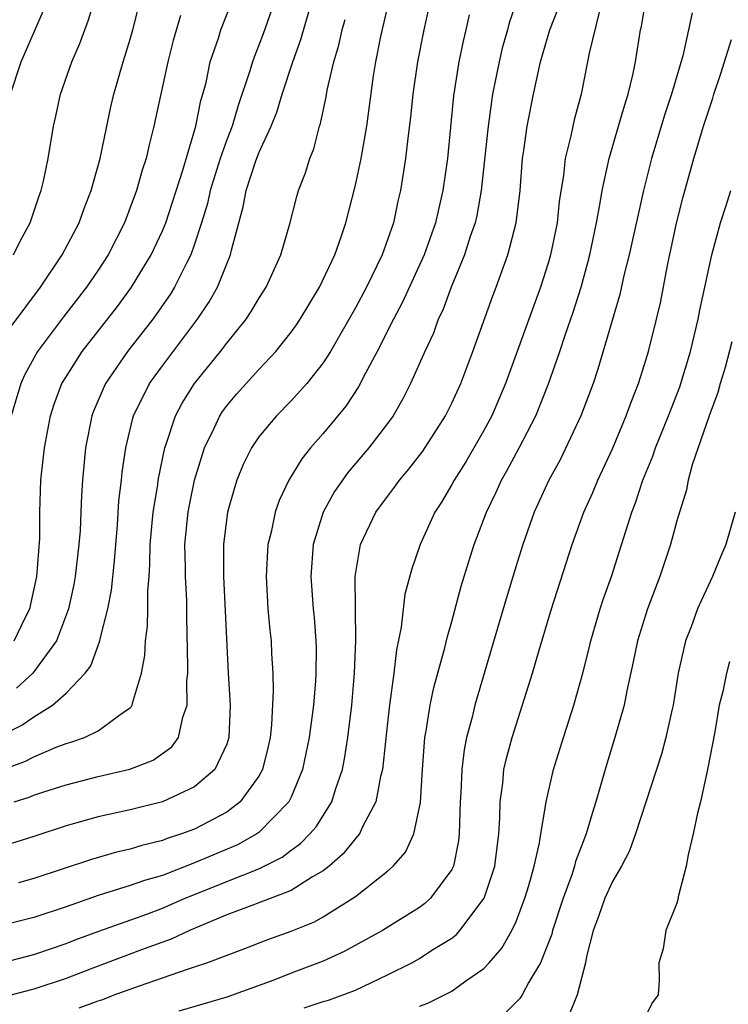
# Model space of a CAD drawing. Units: inches. Extents: x 2607000 to 2610000, y 1539000 to 1540760.
# Drawn here: x 2607228 to 2607272, y 1539114 to 1539176 of the extents above; entities that cross this region are included whole.
import ezdxf

# ---------------------------------------------------------------- set-up
doc = ezdxf.new("R2010")
doc.units = ezdxf.units.IN
doc.header["$MEASUREMENT"] = 0
doc.layers.add('LD26071539_2ft', color=113, linetype='Continuous')

msp = doc.modelspace()

# ---------------------------------------------------------------- linework, layer by layer
at = {"layer": 'LD26071539_2ft'}
for points, elevation in [([(2607259.177, 1539177.177), (2607258.57, 1539175.43), (2607258.463, 1539175), (2607258.138, 1539173.862), (2607257.939, 1539173), (2607257.543, 1539171), (2607257.465, 1539170.535), (2607257.257, 1539169), (2607256.831, 1539165), (2607256.55, 1539163.45), (2607256.446, 1539163), (2607256.149, 1539162.149), (2607255.796, 1539161), (2607254.964, 1539159), (2607254.438, 1539157.563), (2607254.159, 1539157), (2607253.855, 1539156.145), (2607253.323, 1539155), (2607252.439, 1539153), (2607251.957, 1539152.044), (2607251.344, 1539151), (2607251, 1539150.524), (2607249.835, 1539149), (2607248.535, 1539147.465), (2607248.196, 1539147), (2607247.713, 1539146.287), (2607247.005, 1539145), (2607246.385, 1539143), (2607246.226, 1539141), (2607246.375, 1539139), (2607246.433, 1539138.433), (2607246.544, 1539137), (2607246.559, 1539136.559), (2607246.546, 1539135), (2607246.522, 1539134.522), (2607246.391, 1539133), (2607246.128, 1539131), (2607245.72, 1539129), (2607245, 1539127.279), (2607244.865, 1539127), (2607243, 1539125.091), (2607242.873, 1539125), (2607241.667, 1539124.333), (2607239, 1539123.199), (2607237, 1539122.429), (2607235.883, 1539122.117), (2607235, 1539121.79), (2607233, 1539121.167), (2607231, 1539120.466), (2607229, 1539119.807), (2607227, 1539119.314)], 7744), ([(2607227.771, 1539127), (2607228.711, 1539127.289), (2607229, 1539127.409), (2607229.623, 1539127.622), (2607231, 1539128.064), (2607233, 1539128.576), (2607234.975, 1539129.025), (2607236.418, 1539129.582), (2607237.581, 1539130.419), (2607237.992, 1539131), (2607238.26, 1539132.26), (2607238.535, 1539133), (2607238.523, 1539134.523), (2607238.57, 1539135), (2607238.585, 1539135.416), (2607238.508, 1539138.508), (2607238.514, 1539139.486), (2607238.428, 1539141), (2607238.431, 1539141.568), (2607238.398, 1539143), (2607238.59, 1539145), (2607238.652, 1539145.348), (2607239.002, 1539147), (2607239.62, 1539149), (2607240.222, 1539150.222), (2607240.572, 1539151), (2607240.74, 1539151.26), (2607241, 1539151.611), (2607241.635, 1539152.365), (2607243, 1539153.878), (2607244.059, 1539155), (2607245, 1539156.19), (2607245.342, 1539156.658), (2607245.564, 1539157), (2607246.775, 1539159), (2607247.721, 1539161), (2607248.115, 1539162.115), (2607248.406, 1539163), (2607249, 1539165.329), (2607249.353, 1539167), (2607249.709, 1539169), (2607250.134, 1539172.134), (2607250.269, 1539173), (2607250.577, 1539174.577), (2607251.188, 1539177.188)], 7738), ([(2607227.533, 1539156.467), (2607229.406, 1539159), (2607230.762, 1539161), (2607231.818, 1539163), (2607232.123, 1539163.877), (2607232.571, 1539165), (2607233.121, 1539167), (2607233.787, 1539170.213), (2607233.97, 1539171), (2607234.554, 1539173), (2607234.67, 1539173.33), (2607235, 1539174.408), (2607235.166, 1539175), (2607235.538, 1539176.462)], 7726), ([(2607253.695, 1539177), (2607253.252, 1539175), (2607252.862, 1539173), (2607252.584, 1539171), (2607252.441, 1539169.559), (2607252.267, 1539168.267), (2607252.13, 1539167), (2607251.81, 1539165), (2607251.652, 1539164.348), (2607251.367, 1539163), (2607250.666, 1539161), (2607249.691, 1539159), (2607249, 1539157.703), (2607247.453, 1539155), (2607247, 1539154.29), (2607245.979, 1539153), (2607245, 1539151.921), (2607244.09, 1539151), (2607243, 1539149.692), (2607242.539, 1539149), (2607242.031, 1539147.968), (2607241.635, 1539147), (2607241.478, 1539146.523), (2607241.046, 1539145), (2607240.796, 1539143), (2607240.802, 1539141), (2607241.096, 1539135), (2607241.219, 1539133), (2607241.14, 1539131), (2607241, 1539130.584), (2607240.256, 1539129), (2607239, 1539127.928), (2607237, 1539126.998), (2607235, 1539126.51), (2607233, 1539126.07), (2607231, 1539125.515), (2607229, 1539124.846), (2607227.6, 1539124.4)], 7740), ([(2607227.727, 1539161), (2607228.145, 1539161.855), (2607228.773, 1539163), (2607229.328, 1539164.671), (2607229.455, 1539165), (2607229.594, 1539165.594), (2607229.88, 1539167), (2607230.22, 1539169), (2607230.372, 1539169.628), (2607230.665, 1539171), (2607231.356, 1539173), (2607231.857, 1539174.143), (2607232.396, 1539175.604), (2607232.806, 1539177)], 7724), ([(2607227.77, 1539137), (2607228.481, 1539138.481), (2607228.75, 1539139), (2607229.176, 1539141), (2607229.364, 1539143.364), (2607229.373, 1539145), (2607229.435, 1539147), (2607229.654, 1539149), (2607230.037, 1539151), (2607230.273, 1539151.727), (2607230.744, 1539153), (2607231, 1539153.43), (2607232.001, 1539155), (2607234.199, 1539157.801), (2607235.084, 1539159), (2607236.293, 1539161), (2607237, 1539162.501), (2607237.202, 1539163), (2607238.269, 1539166.269), (2607239.08, 1539169), (2607239.397, 1539170.603), (2607239.522, 1539171), (2607239.71, 1539171.71), (2607239.976, 1539173), (2607240.478, 1539174.478), (2607240.632, 1539175), (2607241.413, 1539177)], 7730), ([(2607231.818, 1539114.182), (2607233, 1539114.632), (2607233.281, 1539114.719), (2607234.005, 1539115), (2607235.567, 1539115.568), (2607237, 1539116.049), (2607238.623, 1539116.623), (2607239, 1539116.734), (2607239.761, 1539117), (2607242.116, 1539117.884), (2607243.551, 1539118.448), (2607245, 1539118.964), (2607246.451, 1539119.549), (2607247, 1539119.851), (2607248.845, 1539121), (2607249, 1539121.116), (2607251, 1539122.697), (2607251.348, 1539123), (2607252.126, 1539123.874), (2607252.648, 1539125), (2607253.05, 1539126.95), (2607253.173, 1539129), (2607253.296, 1539130.704), (2607253.332, 1539131), (2607253.416, 1539131.416), (2607253.665, 1539133), (2607253.891, 1539134.109), (2607254.569, 1539136.569), (2607254.724, 1539137.276), (2607255, 1539138.204), (2607255.593, 1539140.407), (2607256.054, 1539141.946), (2607256.393, 1539143), (2607257.153, 1539145), (2607257.759, 1539146.241), (2607258.103, 1539147), (2607258.434, 1539147.567), (2607259.201, 1539149), (2607260.221, 1539151), (2607261.021, 1539152.979), (2607261.723, 1539155), (2607262.073, 1539156.073), (2607262.555, 1539157.445), (2607263.04, 1539159), (2607263.467, 1539160.533), (2607263.582, 1539161), (2607264.004, 1539163), (2607264.239, 1539164.239), (2607264.355, 1539165), (2607264.784, 1539167), (2607265.382, 1539169), (2607265.739, 1539170.261), (2607265.982, 1539171), (2607266.282, 1539172.282), (2607266.426, 1539173), (2607266.743, 1539175), (2607266.794, 1539175.206), (2607267.102, 1539177)], 7750), ([(2607227, 1539116.995), (2607229, 1539117.502), (2607231, 1539118.188), (2607231.579, 1539118.421), (2607233.04, 1539118.96), (2607236.024, 1539120.024), (2607237, 1539120.386), (2607238.403, 1539121), (2607239, 1539121.244), (2607241, 1539122.054), (2607243, 1539122.841), (2607244.441, 1539123.559), (2607245, 1539123.99), (2607245.596, 1539124.404), (2607246.169, 1539125), (2607246.555, 1539125.445), (2607247.545, 1539127), (2607247.77, 1539127.77), (2607248.193, 1539129), (2607248.326, 1539129.674), (2607248.528, 1539131), (2607248.773, 1539133), (2607248.941, 1539135), (2607249.023, 1539137.023), (2607248.981, 1539141), (2607249.325, 1539143), (2607250.279, 1539145), (2607251, 1539145.991), (2607251.44, 1539146.56), (2607251.743, 1539147), (2607252.321, 1539147.678), (2607253.197, 1539148.803), (2607254.615, 1539151), (2607255, 1539151.774), (2607255.555, 1539153), (2607256.31, 1539155), (2607257.547, 1539158.453), (2607257.76, 1539159), (2607258.489, 1539161), (2607259.001, 1539163), (2607259.248, 1539165), (2607259.408, 1539167), (2607259.488, 1539167.488), (2607259.684, 1539169), (2607260.075, 1539171), (2607260.511, 1539173), (2607261.092, 1539175), (2607261.633, 1539176.367)], 7746), ([(2607264.181, 1539176.181), (2607263.548, 1539173.548), (2607263.451, 1539173), (2607263.043, 1539171), (2607262.61, 1539169.39), (2607262.411, 1539168.411), (2607262.058, 1539167), (2607261.952, 1539165.952), (2607261.688, 1539164.312), (2607261.553, 1539163), (2607261.15, 1539161), (2607261, 1539160.483), (2607260.524, 1539159), (2607258.342, 1539153), (2607257.489, 1539151), (2607257, 1539150.086), (2607255.872, 1539148.128), (2607255.146, 1539147), (2607255, 1539146.724), (2607254.366, 1539145.634), (2607253.949, 1539145), (2607253.036, 1539143), (2607252.508, 1539141.492), (2607252.085, 1539139.915), (2607251.848, 1539137.848), (2607251.555, 1539136.445), (2607251.4, 1539135), (2607251.128, 1539133), (2607251, 1539131.901), (2607250.689, 1539129), (2607250.572, 1539128.572), (2607250.282, 1539127), (2607249.452, 1539125.452), (2607249.252, 1539125), (2607249, 1539124.712), (2607248.243, 1539123.757), (2607247.364, 1539123), (2607247, 1539122.714), (2607246.337, 1539122.337), (2607245, 1539121.483), (2607243, 1539120.71), (2607242.556, 1539120.556), (2607241, 1539119.966), (2607238.677, 1539119), (2607237.542, 1539118.458), (2607235.857, 1539117.856), (2607232.659, 1539116.659), (2607231, 1539116.021), (2607229, 1539115.345), (2607227, 1539114.843)], 7748), ([(2607227, 1539131.146), (2607228.242, 1539131.758), (2607229, 1539132.285), (2607230.15, 1539133), (2607231, 1539133.747), (2607232.19, 1539135), (2607232.538, 1539135.462), (2607233.105, 1539137), (2607233.124, 1539137.124), (2607233.611, 1539139), (2607233.833, 1539140.168), (2607234.025, 1539141.976), (2607234.092, 1539143), (2607234.199, 1539144.199), (2607234.296, 1539145.704), (2607234.455, 1539147), (2607234.499, 1539147.501), (2607234.713, 1539149), (2607235.151, 1539150.849), (2607235.198, 1539151), (2607236.195, 1539153), (2607237, 1539154.109), (2607239.179, 1539157), (2607239.911, 1539158.089), (2607240.422, 1539159), (2607241, 1539160.444), (2607241.238, 1539161), (2607241.3, 1539161.3), (2607241.744, 1539163), (2607242.021, 1539163.979), (2607242.203, 1539165), (2607242.784, 1539166.784), (2607243, 1539167.356), (2607243.761, 1539169), (2607244.124, 1539169.877), (2607244.458, 1539171), (2607245.119, 1539173), (2607245.618, 1539174.382), (2607246.106, 1539176.105)], 7734), ([(2607227.539, 1539171), (2607228.22, 1539173), (2607229.663, 1539176.337)], 7722), ([(2607238.118, 1539175.881), (2607237.676, 1539174.324), (2607237.33, 1539173), (2607236.473, 1539169), (2607236.167, 1539167.833), (2607235.987, 1539167), (2607235.74, 1539166.26), (2607235.393, 1539165), (2607234.635, 1539163), (2607233.613, 1539161), (2607233, 1539160.059), (2607232.283, 1539159), (2607230.848, 1539157.152), (2607229.231, 1539155), (2607228.435, 1539153.565), (2607228.185, 1539153), (2607227.594, 1539151)], 7728), ([(2607243.778, 1539176.222), (2607243.262, 1539174.738), (2607243, 1539174.033), (2607242.7, 1539173.3), (2607242.6, 1539173), (2607242.445, 1539172.445), (2607241.709, 1539170.291), (2607241.329, 1539169), (2607241, 1539168.158), (2607240.596, 1539167), (2607239.965, 1539165), (2607239.797, 1539164.203), (2607239.432, 1539163), (2607239, 1539161.659), (2607238.763, 1539161), (2607238.494, 1539160.494), (2607237.757, 1539159), (2607237.471, 1539158.529), (2607236.652, 1539157.348), (2607236.395, 1539157), (2607234.834, 1539155), (2607233.451, 1539153), (2607232.711, 1539151.289), (2607232.606, 1539151), (2607232.207, 1539149), (2607232.027, 1539147), (2607231.965, 1539146.035), (2607231.931, 1539145), (2607231.873, 1539143.873), (2607231.806, 1539143), (2607231.566, 1539141), (2607231.48, 1539140.52), (2607231.159, 1539139), (2607230.418, 1539137), (2607228.931, 1539135), (2607227.927, 1539134.073)], 7732), ([(2607256.075, 1539175.925), (2607255.874, 1539175), (2607255.702, 1539174.298), (2607255.442, 1539173), (2607255.11, 1539170.89), (2607254.734, 1539167), (2607254.448, 1539165), (2607254.168, 1539163.832), (2607253.989, 1539163), (2607253.287, 1539161), (2607251.938, 1539158.063), (2607251.364, 1539157), (2607250.358, 1539155), (2607249.611, 1539153.611), (2607249.2, 1539152.8), (2607248.402, 1539151.598), (2607247, 1539149.889), (2607246.217, 1539149), (2607245.67, 1539148.33), (2607244.858, 1539147), (2607244.262, 1539145.738), (2607244.016, 1539145), (2607243.76, 1539143.76), (2607243.565, 1539143), (2607243.445, 1539141), (2607243.564, 1539139), (2607243.679, 1539137.679), (2607243.754, 1539137), (2607243.781, 1539136.219), (2607243.858, 1539135), (2607243.893, 1539133.893), (2607243.782, 1539131.782), (2607243.692, 1539131), (2607243.57, 1539130.43), (2607243.217, 1539129), (2607243, 1539128.602), (2607241.838, 1539127), (2607241, 1539126.365), (2607239, 1539125.309), (2607238.18, 1539125), (2607237.288, 1539124.713), (2607237, 1539124.592), (2607235.712, 1539124.288), (2607235, 1539124.054), (2607234.134, 1539123.866), (2607232.577, 1539123.423), (2607229, 1539122.234), (2607228.036, 1539121.964)], 7742), ([(2607269.949, 1539176.051), (2607269.736, 1539175), (2607269.367, 1539173.367), (2607268.679, 1539171), (2607268.255, 1539169.745), (2607267.42, 1539167), (2607266.927, 1539165), (2607266.039, 1539161), (2607265.71, 1539159.71), (2607265.451, 1539158.549), (2607264.094, 1539153.906), (2607263.786, 1539153), (2607263.023, 1539151), (2607261.735, 1539148.265), (2607261.042, 1539147), (2607260.129, 1539145), (2607259.412, 1539143), (2607259, 1539141.678), (2607258.375, 1539139.625), (2607257.475, 1539136.525), (2607256.428, 1539133), (2607256.26, 1539132.26), (2607255.925, 1539131), (2607255.766, 1539130.234), (2607255.621, 1539129), (2607255.568, 1539127.568), (2607255.524, 1539127), (2607255.468, 1539125), (2607255.419, 1539124.58), (2607255.097, 1539123), (2607255, 1539122.8), (2607253.68, 1539121), (2607253.33, 1539120.67), (2607253, 1539120.431), (2607250.69, 1539119), (2607248.306, 1539117.694), (2607247, 1539117.094), (2607245, 1539116.344), (2607243.921, 1539115.921), (2607241, 1539114.847), (2607238.01, 1539113.99)], 7752), ([(2607227.018, 1539128.982), (2607228.473, 1539129.527), (2607229, 1539129.8), (2607230.397, 1539130.397), (2607231, 1539130.623), (2607231.297, 1539130.703), (2607232.143, 1539131), (2607233, 1539131.417), (2607234.582, 1539132.582), (2607235, 1539132.852), (2607235.075, 1539132.925), (2607235.112, 1539133), (2607235.131, 1539133.131), (2607235.691, 1539135), (2607235.903, 1539136.097), (2607235.937, 1539137), (2607236.076, 1539137.924), (2607236.097, 1539139), (2607236.089, 1539140.089), (2607236.172, 1539141), (2607236.225, 1539141.776), (2607236.231, 1539143), (2607236.414, 1539145), (2607236.703, 1539146.703), (2607236.737, 1539147), (2607237.144, 1539149), (2607237.232, 1539149.232), (2607237.803, 1539151), (2607238.218, 1539151.781), (2607238.988, 1539153), (2607240.619, 1539155), (2607241, 1539155.505), (2607242.205, 1539157), (2607242.524, 1539157.476), (2607243, 1539158.291), (2607243.459, 1539159), (2607244.373, 1539161), (2607244.927, 1539162.927), (2607245.359, 1539164.641), (2607245.468, 1539165), (2607245.89, 1539166.11), (2607246.163, 1539167), (2607246.415, 1539167.585), (2607246.78, 1539169), (2607246.839, 1539169.161), (2607247.183, 1539170.817), (2607247.252, 1539171.252), (2607247.66, 1539173), (2607247.971, 1539174.029), (2607248.177, 1539175), (2607248.366, 1539175.634)], 7736), ([(2607245.813, 1539114.187), (2607247, 1539114.583), (2607247.335, 1539114.665), (2607249, 1539115.289), (2607251, 1539116.238), (2607252.505, 1539117), (2607253, 1539117.266), (2607253.767, 1539117.767), (2607255, 1539118.529), (2607255.27, 1539118.73), (2607255.508, 1539119), (2607257.011, 1539121), (2607257.678, 1539123), (2607257.923, 1539125), (2607257.988, 1539125.988), (2607258.002, 1539127), (2607258.169, 1539128.169), (2607258.244, 1539129), (2607258.377, 1539129.623), (2607258.751, 1539131), (2607260.019, 1539135), (2607260.432, 1539136.432), (2607261.209, 1539139), (2607262.496, 1539143), (2607263.224, 1539145), (2607263.773, 1539146.227), (2607264.09, 1539147), (2607265, 1539148.948), (2607265.854, 1539151), (2607266.155, 1539151.845), (2607266.622, 1539153), (2607267, 1539154.192), (2607267.243, 1539155), (2607267.742, 1539157), (2607267.977, 1539158.023), (2607268.435, 1539160.435), (2607268.979, 1539162.98), (2607269.398, 1539164.602), (2607270.066, 1539167), (2607270.655, 1539169), (2607271.248, 1539170.752), (2607271.312, 1539171), (2607271.729, 1539172.272), (2607272.394, 1539174.394)], 7754), ([(2607253, 1539114.289), (2607253.513, 1539114.487), (2607255, 1539115.238), (2607255.873, 1539115.873), (2607257, 1539116.639), (2607257.334, 1539117), (2607258.107, 1539117.893), (2607258.73, 1539119), (2607259, 1539119.568), (2607259.551, 1539121), (2607259.791, 1539121.791), (2607260.13, 1539123), (2607260.457, 1539124.457), (2607260.536, 1539125), (2607260.856, 1539126.856), (2607260.868, 1539127), (2607261.325, 1539129), (2607261.942, 1539131), (2607262.595, 1539133), (2607263.155, 1539135), (2607263.528, 1539136.472), (2607263.644, 1539137), (2607264.242, 1539139), (2607264.426, 1539139.573), (2607264.944, 1539141), (2607266.194, 1539145), (2607266.421, 1539145.579), (2607266.89, 1539147), (2607267.507, 1539148.493), (2607267.672, 1539149), (2607268.493, 1539151), (2607269.196, 1539152.804), (2607269.846, 1539155), (2607270.328, 1539157), (2607270.433, 1539157.566), (2607270.752, 1539159), (2607271.169, 1539161), (2607271.708, 1539163), (2607272.077, 1539164.077), (2607272.37, 1539165)], 7756), ([(2607272.414, 1539155.586), (2607271.999, 1539154.002), (2607271.698, 1539153), (2607271.553, 1539152.447), (2607271.013, 1539151), (2607269.954, 1539147.954), (2607269.707, 1539147), (2607269.6, 1539146.4), (2607269, 1539144.465), (2607268.608, 1539143), (2607267.941, 1539141), (2607267.18, 1539139), (2607266.548, 1539137), (2607266.292, 1539135.708), (2607265.893, 1539133.893), (2607265.727, 1539133), (2607265.15, 1539131), (2607264.637, 1539129.363), (2607263.969, 1539127), (2607263.726, 1539126.274), (2607263.362, 1539125), (2607262.707, 1539123.293), (2607262.639, 1539123), (2607262.469, 1539122.469), (2607261.928, 1539121), (2607261.274, 1539119), (2607261.227, 1539118.774), (2607260.528, 1539117), (2607259.785, 1539115.785), (2607259.37, 1539115), (2607259.226, 1539114.774), (2607258.232, 1539113.768)], 7758), ([(2607272.635, 1539145), (2607272.055, 1539143), (2607271.733, 1539142.267), (2607271.217, 1539141), (2607270.505, 1539139.495), (2607270.297, 1539139), (2607269.884, 1539137.884), (2607269.536, 1539137), (2607269.078, 1539135), (2607268.764, 1539133), (2607268.683, 1539132.683), (2607268.32, 1539131), (2607268.04, 1539129.96), (2607266.43, 1539125), (2607266.052, 1539123.948), (2607265.558, 1539123), (2607265, 1539122.045), (2607264.532, 1539121), (2607264.136, 1539119.864), (2607263.8, 1539119), (2607263.383, 1539117.383), (2607263.319, 1539117), (2607262.81, 1539115), (2607262.279, 1539113.721)], 7760), ([(2607272.281, 1539135.719), (2607272.086, 1539135), (2607271.867, 1539133.867), (2607271.643, 1539133), (2607271.358, 1539131.358), (2607270.915, 1539129), (2607270.474, 1539127), (2607270.292, 1539126.293), (2607270.018, 1539125), (2607269.698, 1539123.698), (2607269.583, 1539123), (2607269.084, 1539121.084), (2607269.078, 1539121), (2607269, 1539120.693), (2607268.307, 1539119), (2607268.144, 1539117.856), (2607267.891, 1539117), (2607267.898, 1539115.898), (2607267.837, 1539115), (2607267.483, 1539114.516), (2607267, 1539113.546)], 7762)]:
    msp.add_lwpolyline(points, dxfattribs=dict(at, elevation=elevation))

doc.saveas('drawing.dxf')
